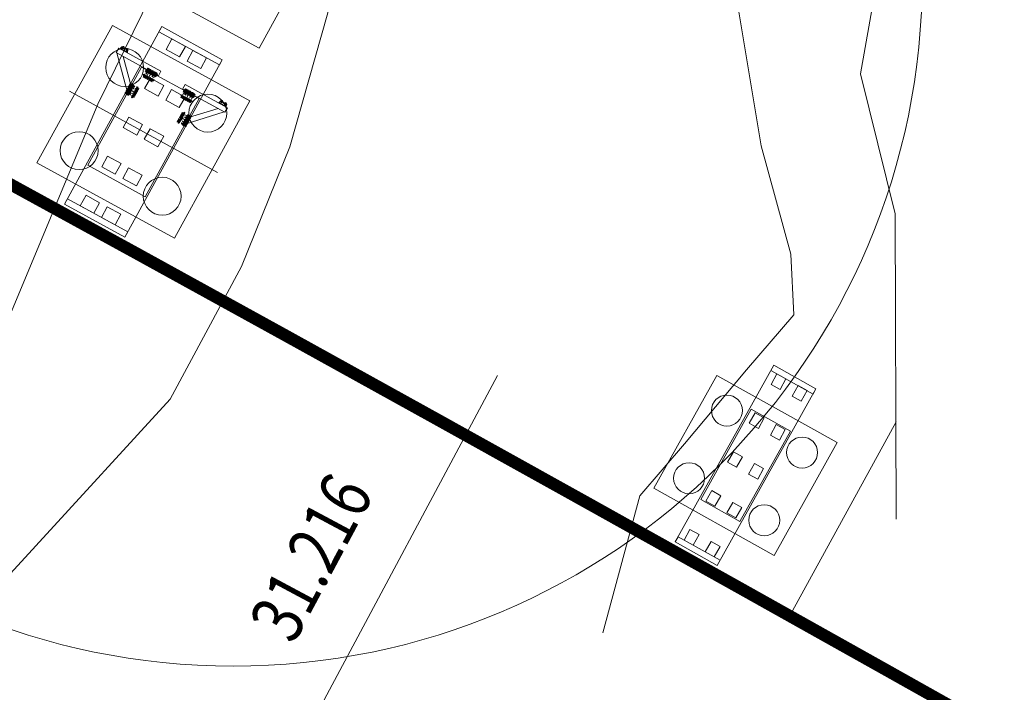
# Model space of a CAD drawing. Units: millimetres. Extents: x 2769 to 4808, y 1057 to 2134.
# Drawn here: x 4275 to 4333, y 1138 to 1177 of the extents above; entities that cross this region are included whole.
import ezdxf
from ezdxf.enums import TextEntityAlignment as Align

# ---------------------------------------------------------------- set-up
doc = ezdxf.new("R2010")
doc.units = ezdxf.units.MM
for name, pattern in [('CENTER', [2, 1.25, -0.25, 0.25, -0.25]), ('EB_DASHDOT', [39, 30, -3, 3, -3]), ('点画线', [18, 12, -2, 2, -2]), ('虚线', [2, 1, -1])]:
    doc.linetypes.add(name, pattern=pattern)
for name, color, linetype, lineweight in [('3标-1K右侧征地边缘线', 7, 'Continuous', 18), ('CAXA0', 7, 'Continuous', 70), ('CAXA1', 1, 'EB_DASHDOT', 25), ('CAXA3', 7, 'Continuous', 25), ('CAXA5', 4, 'Continuous', 25), ('GCD', 7, 'Continuous', 18), ('中心线层', 1, '点画线', 18), ('垫石', 7, 'Continuous', 18), ('墩身', 7, 'Continuous', 18), ('承台', 7, 'Continuous', 18), ('挡块', 240, 'Continuous', 18), ('施工平台', 7, 'Continuous', 18), ('构件', 7, 'Continuous', 18), ('桩基', 7, 'Continuous', 18), ('盖梁', 7, 'Continuous', 18), ('细实线', 92, 'Continuous', 18), ('虚线层', 6, '虚线', 18)]:
    doc.layers.add(name, color=color, linetype=linetype, lineweight=lineweight)
doc.styles.get("Standard").update_dxf_attribs({"font": 'arial.ttf'})

# ---------------------------------------------------------------- blocks, each defined once
blk = doc.blocks.new('*X63')
at = {"ltscale": 5}
for p, q in [((-0.23, 0.04), (-0.197, 0.157)), ((-0.23, 0.04), (-0.23, 0.02)), ((-0.018, 0.146), (0.018, 0.146)), ((0.23, 0.04), (0.197, 0.157)), ((0.23, 0.04), (0.23, 0.02))]:
    blk.add_line(p, q, dxfattribs=at)
for p, q in [((-0.23, 0.02), (0.23, 0.02)), ((-0.23, 0), (-0.23, 0.02)), ((0.23, 0), (-0.23, 0)), ((-0.022, 0.02), (-0.184, 0.02)), ((0.23, 0), (0.23, 0.02))]:
    blk.add_line(p, q)
for centre in [(-0.12, 0.135), (0.12, 0.135)]:
    blk.add_circle(centre, 0.025)
for centre, radius, start, end in [((-0.12, 0.135), 0.08, 21.9689, 164.2117), ((-0.018, 0.176), 0.03, 201.9688, 270), ((0.018, 0.176), 0.03, 270.0003, 338.0351), ((0.12, 0.135), 0.08, 15.7876, 158.0311)]:
    blk.add_arc(centre, radius, start, end, dxfattribs=at)
at = {"layer": '中心线层'}
for p, q in [((-0.148, 0.135), (0.16, 0.135)), ((-0.12, 0.048), (-0.12, 0.214)), ((-0.12, 0.107), (-0.12, 0.163)), ((0, 0), (0, 0.146)), ((0.12, 0.048), (0.12, 0.214))]:
    blk.add_line(p, q, dxfattribs=at)
at = {"layer": '虚线层', "ltscale": 5}
for p, q in [((-0.191, 0), (-0.191, 0.02)), ((-0.185, 0.1), (-0.185, 0.02)), ((-0.185, 0.1), (-0.175, 0.1)), ((-0.175, 0.1), (-0.175, 0.02)), ((-0.158, 0), (-0.158, 0.02)), ((-0.017, 0), (-0.017, 0.02)), ((0.017, 0), (0.017, 0.02)), ((0.159, 0), (0.159, 0.02)), ((0.175, 0.1), (0.175, 0.02)), ((0.185, 0.1), (0.175, 0.1)), ((0.185, 0.1), (0.185, 0.02)), ((0.192, 0), (0.192, 0.02))]:
    blk.add_line(p, q, dxfattribs=at)
blk = doc.blocks.new('*X62')
at = {"layer": '桩基', "color": 0, "rotation": 331.2540169654088}
blk.add_blockref('*X63', (0.202, -0.111), dxfattribs=at)
blk = doc.blocks.new('*X61')
at = {"layer": '桩基', "color": 0}
blk.add_blockref('*X62', (0, 0), dxfattribs=at)
blk = doc.blocks.new('CAXBLOCK73_1')
at = {"layer": 'CAXA0'}
for p, q in [((-36, 33), (-36, -7)), ((-36, 26), (-22, 26)), ((-34, 39), (-22, 39)), ((-22, 39), (-22, -25)), ((-22, 28), (-22, -2)), ((-10, 28), (62, 28)), ((0, 28), (0, -2)), ((64, 26), (62, 28)), ((64, 0), (62, -2)), ((64, 26), (64, 0)), ((-36, -1), (-22, -1)), ((-34, -14), (-22, -14)), ((-10, -2), (62, -2))]:
    blk.add_line(p, q, dxfattribs=at)
at = {"layer": 'CAXA0', "linetype": 'Continuous', "lineweight": 70}
for p, q in [((-10, 50), (-22, 50)), ((-22, 50), (-22, 13)), ((-10, 50), (-10, 13)), ((-10, -25), (-10, 13)), ((62, 28), (62, -2)), ((-10, -25), (-22, -25))]:
    blk.add_line(p, q, dxfattribs=at)
at = {"layer": 'CAXA0'}
for centre, radius, start, end in [((-24, 33), 12, 146.4113, 213.5887), ((8, 13), 45, 162.8371, 197.1629), ((-24, -7), 12, 146.4113, 213.5887)]:
    blk.add_arc(centre, radius, start, end, dxfattribs=at)
at = {"layer": 'CAXA1', "linetype": 'EB_DASHDOT', "lineweight": 25}
blk.add_line((-43, 13), (72, 13), dxfattribs=at)
at = {"layer": 'CAXA3'}
for p, q in [((0, 26), (64, 26)), ((0, 0), (64, 0))]:
    blk.add_line(p, q, dxfattribs=at)
blk = doc.blocks.new('CAXBLOCK74_1')
at = {"layer": 'CAXA0', "color": 0, "linetype": 'Continuous', "lineweight": 25}
for p, q in [((51, -857), (39, -845)), ((44, -857), (39, -852)), ((51, -900), (39, -887)), ((45, -900), (39, -895)), ((58, -857), (44, -843)), ((58, -899), (45, -887)), ((65, -857), (52, -844)), ((64, -899), (52, -887)), ((71, -898), (59, -887)), ((72, -857), (60, -845)), ((79, -857), (67, -845)), ((77, -897), (67, -887)), ((84, -897), (74, -887)), ((86, -857), (75, -846)), ((90, -896), (81, -887)), ((93, -857), (83, -847)), ((88, -887), (87, -886)), ((97, -896), (88, -887)), ((100, -857), (91, -847)), ((95, -859), (93, -857)), ((95, -887), (93, -885)), ((103, -895), (95, -887)), ((107, -857), (98, -848)), ((102, -859), (100, -857)), ((102, -887), (100, -885)), ((110, -895), (102, -887)), ((114, -857), (106, -849)), ((116, -894), (109, -887)), ((121, -857), (114, -849)), ((123, -893), (116, -887)), ((128, -857), (122, -850)), ((129, -893), (123, -887)), ((136, -857), (129, -851)), ((136, -892), (130, -887)), ((143, -857), (137, -851)), ((142, -892), (137, -887)), ((149, -891), (144, -887)), ((150, -857), (145, -852)), ((155, -891), (151, -887)), ((157, -857), (153, -853)), ((162, -890), (158, -887)), ((164, -857), (160, -853))]:
    blk.add_line(p, q, dxfattribs=at)
blk = doc.blocks.new('CAXBLOCK76_1')
at = {"layer": 'CAXA0', "color": 0, "linetype": 'Continuous', "lineweight": 25}
for p, q in [((374, -862), (368, -856)), ((377, -893), (368, -884)), ((369, -892), (368, -891)), ((381, -862), (371, -851)), ((385, -894), (373, -882)), ((388, -862), (377, -850)), ((394, -896), (380, -882)), ((395, -862), (383, -850)), ((402, -897), (387, -882)), ((402, -862), (389, -849)), ((410, -898), (394, -882)), ((409, -862), (395, -848)), ((416, -862), (401, -847)), ((419, -899), (401, -882)), ((423, -862), (407, -846)), ((433, -906), (408, -882)), ((430, -862), (414, -845)), ((433, -899), (415, -882)), ((433, -857), (420, -844)), ((433, -892), (422, -882)), ((433, -836), (425, -828)), ((433, -843), (425, -835)), ((433, -850), (425, -842)), ((433, -914), (425, -906)), ((433, -921), (425, -913)), ((433, -829), (428, -824)), ((433, -885), (429, -882))]:
    blk.add_line(p, q, dxfattribs=at)
blk = doc.blocks.new('A$C0F8C3AB1_1')
at = {"layer": 'CAXA0', "linetype": 'Continuous', "lineweight": 70}
for p, q in [((-1319, 148), (-1377, 148)), ((-1377, 148), (-1366, 22)), ((-1330, 22), (-1366, 22)), ((-1319, 148), (-1330, 22)), ((-1395, -238), (-1398, -246)), ((-1298, -246), (-1398, -246)), ((-1395, -238), (-1376, -238)), ((-1304, -246), (-1391, -246)), ((-1368, -181), (-1376, -238)), ((-1358, -181), (-1368, -181)), ((-1339, -244), (-1356, -244)), ((-1328, -181), (-1338, -181)), ((-1328, -181), (-1319, -238)), ((-1301, -238), (-1319, -238)), ((-1301, -238), (-1298, -246))]:
    blk.add_line(p, q, dxfattribs=at)
at = {"layer": 'CAXA0'}
for p, q in [((-1360, 146), (-1363, 148)), ((-1335, 146), (-1360, 146)), ((-1360, 146), (-1360, 24)), ((-1335, 24), (-1360, 24)), ((-1333, 148), (-1335, 146)), ((-1335, 146), (-1335, 24)), ((-1358, -171), (-1358, -246)), ((-1338, -246), (-1358, -246)), ((-1339, -246), (-1356, -246)), ((-1339, -246), (-1356, -246)), ((-1338, -171), (-1338, -246))]:
    blk.add_line(p, q, dxfattribs=at)
at = {"layer": 'CAXA1', "linetype": 'EB_DASHDOT', "lineweight": 25}
for p, q in [((-1348, 16), (-1348, 151)), ((-1348, -153), (-1348, -263))]:
    blk.add_line(p, q, dxfattribs=at)
at = {"layer": 'CAXA3'}
for p, q in [((-1363, 148), (-1363, 22)), ((-1333, 148), (-1333, 22)), ((-1356, -172), (-1356, -244)), ((-1339, -172), (-1339, -244))]:
    blk.add_line(p, q, dxfattribs=at)
at = {"layer": 'CAXA0', "linetype": 'Continuous', "lineweight": 70, "rotation": 269.9825192926848}
blk.add_blockref('CAXBLOCK73_1', (-1360, 163), dxfattribs=at)
at = {"layer": 'CAXA5', "linetype": 'Continuous', "lineweight": 70, "rotation": 269.9825192926848}
for name in ['CAXBLOCK74_1', 'CAXBLOCK76_1']:
    blk.add_blockref(name, (-476, 187), dxfattribs=at)
blk = doc.blocks.new('A$C087563E2_1')
at = {"layer": '中心线层', "color": 1, "linetype": 'CENTER'}
for p, q in [((-813, -348), (-53, -348)), ((-813, -373), (-813, -348)), ((-813, -373), (-53, -373)), ((-693, -787), (-693, -319)), ((-693, -787), (-693, -319)), ((-693, -787), (-693, -319)), ((-579, -785), (-579, -317)), ((-433, -785), (-433, -317)), ((-433, -787), (-433, -319)), ((-287, -784), (-287, -315)), ((-173, -784), (-173, -316)), ((-53, -373), (-53, -348))]:
    blk.add_line(p, q, dxfattribs=at)
at = {"layer": '构件', "color": 7, "linetype": 'Continuous', "lineweight": 9}
for p, q in [((-433, -785), (-433, -317)), ((-433, -787), (-433, -319))]:
    blk.add_line(p, q, dxfattribs=at)
at = {"layer": '细实线', "color": 0}
for p in [(655, -522), (769, -522), (915, -522), (1061, -522), (1175, -522)]:
    blk.add_blockref('A$C0F8C3AB1_1', p, dxfattribs=at)
blk = doc.blocks.new('*X64')
at = {"xscale": -0.0009999999999999998, "yscale": 0.001, "zscale": 0.001}
blk.add_blockref('A$C087563E2_1', (-0.433, 0.374), dxfattribs=at)
blk = doc.blocks.new('*X120')
at = {"layer": '桩基', "color": 0}
blk.add_lwpolyline([(-1.646, 4.743), (4.743, 1.646), (1.646, -4.743), (-4.743, -1.646)], close=True, dxfattribs=at)

msp = doc.modelspace()

# ---------------------------------------------------------------- linework, layer by layer
at = {"layer": '3标-1K右侧征地边缘线', "color": 3, "linetype": 'CENTER', "ltscale": 0.1, "const_width": 0.7}
msp.add_lwpolyline([(4334.434, 1134.218), (4325.728, 1139.107), (4317.018, 1143.985), (4308.304, 1148.848), (4299.584, 1153.696), (4290.857, 1158.527), (4282.122, 1163.338), (4273.379, 1168.128), (4264.627, 1172.895), (4255.864, 1177.638), (4247.089, 1182.355), (4238.303, 1187.043), (4229.504, 1191.702), (4220.691, 1196.329), (4211.864, 1200.923), (4203.021, 1205.481), (4194.162, 1210.002), (4185.286, 1214.485), (4176.393, 1218.926), (4167.481, 1223.325)], dxfattribs=at)
at = {"layer": 'GCD', "color": 3, "lineweight": 0}
msp.add_line((4288.382, 1128.696), (4303.112, 1156.218), dxfattribs=at)
at = {"layer": '中心线层'}
msp.add_line((4278.27, 1172.723), (4286.862, 1168.01), dxfattribs=at)
at = {"layer": '垫石', "color": 6}
for points in [[(4283.876, 1175.147), (4284.665, 1174.714), (4285.002, 1175.328), (4284.213, 1175.76)], [(4285.104, 1174.473), (4285.893, 1174.04), (4286.229, 1174.654), (4285.44, 1175.087)], [(4282.632, 1172.878), (4283.421, 1172.445), (4283.758, 1173.059), (4282.969, 1173.492)], [(4283.86, 1172.205), (4284.649, 1171.772), (4284.985, 1172.386), (4284.196, 1172.819)], [(4281.388, 1170.61), (4282.177, 1170.177), (4282.514, 1170.791), (4281.725, 1171.224)], [(4282.616, 1169.937), (4283.405, 1169.504), (4283.741, 1170.118), (4282.952, 1170.55)], [(4280.144, 1168.342), (4280.933, 1167.909), (4281.27, 1168.523), (4280.481, 1168.955)], [(4281.372, 1167.668), (4282.161, 1167.236), (4282.497, 1167.849), (4281.708, 1168.282)], [(4278.901, 1166.075), (4279.69, 1165.642), (4280.026, 1166.254), (4279.237, 1166.687)], [(4280.129, 1165.402), (4280.918, 1164.969), (4281.253, 1165.581), (4280.464, 1166.014)], [(4318.993, 1155.712), (4319.517, 1155.42), (4319.858, 1156.03), (4319.334, 1156.322)], [(4320.215, 1155.029), (4320.739, 1154.737), (4321.08, 1155.347), (4320.556, 1155.64)], [(4317.731, 1153.453), (4318.255, 1153.16), (4318.596, 1153.771), (4318.073, 1154.064)], [(4318.954, 1152.77), (4319.477, 1152.477), (4319.819, 1153.088), (4319.295, 1153.381)], [(4316.469, 1151.193), (4316.993, 1150.9), (4317.335, 1151.512), (4316.811, 1151.804)], [(4317.692, 1150.51), (4318.216, 1150.218), (4318.557, 1150.829), (4318.033, 1151.121)], [(4315.208, 1148.933), (4315.732, 1148.641), (4316.073, 1149.252), (4315.549, 1149.545)], [(4316.43, 1148.251), (4316.954, 1147.958), (4317.295, 1148.569), (4316.771, 1148.862)], [(4313.946, 1146.675), (4314.47, 1146.382), (4314.811, 1146.992), (4314.287, 1147.285)], [(4315.169, 1145.992), (4315.693, 1145.699), (4316.033, 1146.31), (4315.509, 1146.602)]]:
    msp.add_lwpolyline(points, close=True, dxfattribs=at)
at = {"layer": '墩身', "color": 3}
for points in [[(4279.338, 1168.431), (4282.669, 1166.603), (4285.795, 1172.302), (4282.463, 1174.13)], [(4314.916, 1149.026), (4317.185, 1147.758), (4320.111, 1152.996), (4317.841, 1154.264)]]:
    msp.add_lwpolyline(points, close=True, dxfattribs=at)
at = {"layer": '承台', "color": 3}
for points in [[(4276.389, 1168.565), (4284.367, 1164.189), (4288.743, 1172.168), (4280.765, 1176.544)], [(4312.193, 1149.687), (4319.177, 1145.786), (4322.834, 1152.335), (4315.849, 1156.236)]]:
    msp.add_lwpolyline(points, close=True, dxfattribs=at)
at = {"layer": '挡块', "color": 3}
for points in [[(4283.469, 1176.173), (4286.976, 1174.249), (4287.145, 1174.556), (4283.638, 1176.48)], [(4277.988, 1166.177), (4281.495, 1164.253), (4281.663, 1164.56), (4278.156, 1166.484)]]:
    msp.add_lwpolyline(points, close=True, dxfattribs=at)
at = {"layer": '挡块', "color": 1}
for points in [[(4318.985, 1156.518), (4321.429, 1155.152), (4321.6, 1155.458), (4319.155, 1156.823)], [(4313.427, 1146.564), (4315.871, 1145.199), (4316.042, 1145.504), (4313.597, 1146.87)]]:
    msp.add_lwpolyline(points, close=True, dxfattribs=at)
at = {"layer": '施工平台', "color": 6, "lineweight": 0}
for points in [[(4260.389, 1135.965), (4265.666, 1142.695), (4269.813, 1148.887), (4272.384, 1153.293), (4274.416, 1158.787), (4279.925, 1171.972), (4285.068, 1182.473), (4285.751, 1192.783), (4283.169, 1211.881), (4283.136, 1219.126), (4289.616, 1220.962), (4291.297, 1219.146), (4293.422, 1211.434), (4295.545, 1202.902), (4293.384, 1186.528), (4293.268, 1177.268), (4291.072, 1169.507), (4288.256, 1162.55), (4284.122, 1154.844), (4268.499, 1137.827)], [(4326.251, 1147.892), (4326.202, 1165.607), (4324.177, 1173.737), (4327.057, 1190.026), (4325.925, 1199.605), (4323.612, 1207.371), (4321.714, 1215.223), (4322.279, 1217.548), (4317.962, 1216.905), (4316.025, 1206.982), (4316.584, 1198.486), (4316.481, 1191.241), (4317.056, 1177.686), (4318.416, 1169.564), (4320.13, 1163.275), (4320.321, 1159.752), (4317.573, 1156.558), (4313.971, 1152.256), (4311.377, 1149.251), (4309.237, 1141.29)]]:
    msp.add_lwpolyline(points, dxfattribs=at)
at = {"layer": '桩基', "color": 0}
for p, q in [((4281.129, 1175.232), (4280.985, 1174.969)), ((4283.44, 1173.623), (4280.985, 1174.969)), ((4283.44, 1173.623), (4280.985, 1174.969)), ((4281.021, 1174.949), (4281.65, 1172.647)), ((4283.584, 1173.886), (4281.129, 1175.232)), ((4281.387, 1174.749), (4281.858, 1173.026)), ((4283.584, 1173.886), (4283.44, 1173.623)), ((4284.987, 1173.117), (4284.842, 1172.853)), ((4284.842, 1172.853), (4287.298, 1171.507)), ((4284.987, 1173.116), (4287.442, 1171.77)), ((4287.261, 1171.527), (4284.982, 1170.82)), ((4286.895, 1171.728), (4285.19, 1171.199)), ((4287.442, 1171.77), (4287.298, 1171.507)), ((4326.255, 1153.535), (4320.244, 1142.575))]:
    msp.add_line(p, q, dxfattribs=at)
at = {"layer": '桩基', "color": 1}
msp.add_circle((4287.772, 1179.364), 40, dxfattribs=at)
at = {"layer": '桩基'}
for centre, radius in [((4281.478, 1174.1), 1.1), ((4286.3, 1171.455), 1.1), ((4278.833, 1169.277), 1.1), ((4283.655, 1166.632), 1.1), ((4316.428, 1154.194), 0.9), ((4320.793, 1151.756), 0.9), ((4314.234, 1150.265), 0.9), ((4318.599, 1147.827), 0.9)]:
    msp.add_circle(centre, radius, dxfattribs=at)
at = {"layer": '盖梁', "color": 3}
for points in [[(4277.988, 1166.177), (4281.495, 1164.253), (4287.145, 1174.556), (4283.638, 1176.48)], [(4313.427, 1146.564), (4315.871, 1145.199), (4321.6, 1155.458), (4319.155, 1156.823)]]:
    msp.add_lwpolyline(points, close=True, dxfattribs=at)

# ---------------------------------------------------------------- block references
at = {"layer": '桩基', "color": 0}
for name, p, rotation in [('*X120', (4287.87, 1180.038), 357.1151831785709), ('*X64', (4283.033, 1173.817), 331.2540168572615), ('*X64', (4281.754, 1172.837), 61.25833610899735)]:
    msp.add_blockref(name, p, dxfattribs=dict(at, rotation=rotation))
msp.add_blockref('*X61', (4281.217, 1175.184), dxfattribs=at)
at = {"layer": '桩基', "color": 0, "xscale": -1}
for name, p, rotation in [('*X64', (4285.225, 1172.615), 331.264035656024), ('*X61', (4287.354, 1171.818), 302.5180525132854), ('*X64', (4285.086, 1171.009), 241.259716404288)]:
    msp.add_blockref(name, p, dxfattribs=dict(at, rotation=rotation))

# ---------------------------------------------------------------- texts
at = {"layer": 'GCD', "color": 3, "lineweight": 0, "width": 0.8}
msp.add_text('31.216', height=3, rotation=61.8427, dxfattribs=at).set_placement((4292.303, 1145.673), align=Align.MIDDLE_CENTER)

doc.saveas('drawing.dxf')
